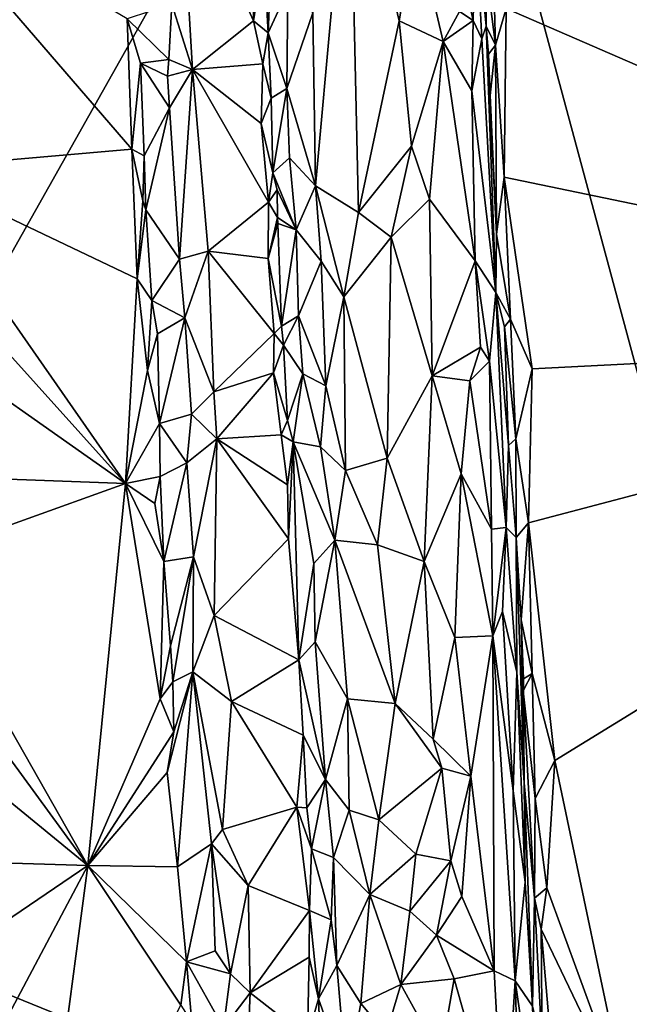
# Model space of a CAD drawing. Units: metres. Extents: x 26.4 to 30.8, y -12.5 to 11.7.
# Drawn here: x 27.7 to 28.4, y -1.7 to -0.4 of the extents above; entities that cross this region are included whole.
import ezdxf

# ---------------------------------------------------------------- set-up
doc = ezdxf.new("R2010")
doc.units = ezdxf.units.M

msp = doc.modelspace()

# ---------------------------------------------------------------- linework, layer by layer
at = {"layer": '1'}
for points in [[(28.3067, -0.0146, -1.0879), (29.2167, -0.8033, -1.0978), (29.1867, 0.5578, -1.101)], [(27.2154, -1.4682, -1.5002), (27.1918, -0.8357, -1.5005), (28.1553, 0.1997, -1.5233)], [(27.1918, -0.8357, -1.5005), (27.3527, 0.0889, -1.5074), (28.1553, 0.1997, -1.5233)], [(28.7753, -2.1034, -1.527), (27.2154, -1.4682, -1.5002), (28.1553, 0.1997, -1.5233)], [(28.7753, -2.1034, -1.527), (28.1553, 0.1997, -1.5233), (29.947, -0.9051, -1.5433)], [(29.947, -0.9051, -1.5433), (28.1553, 0.1997, -1.5233), (29.5499, -0.2747, -1.5401)], [(28.3067, -0.0146, -1.0879), (28.2728, -0.3939, -1.0865), (29.2167, -0.8033, -1.0978)], [(28.0282, -0.3994, -0.9533), (28.0316, -0.6184, -0.9585), (28.0744, -0.1433, -0.9266)], [(28.0316, -0.6184, -0.9585), (28.0861, -0.6519, -0.9319), (28.0744, -0.1433, -0.9266)], [(28.0744, -0.1433, -0.9266), (28.0861, -0.6519, -0.9319), (28.1376, -0.4094, -0.9242)], [(28.158, -0.286, -0.9286), (28.0744, -0.1433, -0.9266), (28.1376, -0.4094, -0.9242)], [(27.9822, -0.1679, -0.9907), (27.9659, -0.326, -1.0579), (27.9717, -0.4246, -1.0561)], [(27.9822, -0.1679, -0.9907), (27.9717, -0.4246, -1.0561), (27.9967, -0.3701, -0.9837)], [(28.2371, -0.1833, -1.0768), (28.234, -0.2759, -0.9968), (28.2475, -0.416, -1.0569)], [(28.2371, -0.1833, -1.0768), (28.2475, -0.416, -1.0569), (28.2475, -0.3472, -1.0763)], [(27.8496, -0.3881, -1.0744), (27.8757, -0.4708, -1.0664), (27.8602, -0.2054, -1.0669)], [(27.8757, -0.4708, -1.0664), (27.9529, -0.4095, -1.0654), (27.8602, -0.2054, -1.0669)], [(27.8602, -0.2054, -1.0669), (27.9529, -0.4095, -1.0654), (27.953, -0.311, -1.0666)], [(27.5151, -0.2428, -1.1263), (27.5133, -0.5969, -1.1253), (27.799, -0.5719, -1.1351)], [(27.5151, -0.2428, -1.1263), (27.799, -0.5719, -1.1351), (27.7932, -0.407, -1.1348)], [(28.2542, -0.2541, -1.0862), (28.2475, -0.3472, -1.0763), (28.2593, -0.4403, -1.0842)], [(28.2728, -0.3939, -1.0865), (28.2542, -0.2541, -1.0862), (28.2593, -0.4403, -1.0842)], [(28.158, -0.286, -0.9286), (28.1376, -0.4094, -0.9242), (28.1931, -0.4353, -0.9399)], [(28.158, -0.286, -0.9286), (28.1931, -0.4353, -0.9399), (28.214, -0.3976, -0.9553)], [(28.2313, -0.4088, -0.9731), (28.234, -0.2759, -0.9968), (28.2126, -0.3248, -0.9569)], [(28.234, -0.2759, -0.9968), (28.2313, -0.4088, -0.9731), (28.242, -0.4322, -1.0002)], [(28.234, -0.2759, -0.9968), (28.242, -0.4322, -1.0002), (28.2475, -0.416, -1.0569)], [(27.953, -0.311, -1.0666), (27.9529, -0.4095, -1.0654), (27.9659, -0.326, -1.0579)], [(27.9529, -0.4095, -1.0654), (27.9717, -0.4246, -1.0561), (27.9659, -0.326, -1.0579)], [(28.214, -0.3976, -0.9553), (28.2313, -0.4088, -0.9731), (28.2126, -0.3248, -0.9569)], [(28.2475, -0.3472, -1.0763), (28.2475, -0.416, -1.0569), (28.2593, -0.4403, -1.0842)], [(27.9717, -0.4246, -1.0561), (27.9952, -0.4949, -0.9981), (27.9967, -0.3701, -0.9837)], [(27.9967, -0.3701, -0.9837), (27.9952, -0.4949, -0.9981), (28.0282, -0.3994, -0.9533)], [(27.7932, -0.407, -1.1348), (27.846, -0.4581, -1.0787), (27.8496, -0.3881, -1.0744)], [(27.8496, -0.3881, -1.0744), (27.846, -0.4581, -1.0787), (27.8757, -0.4708, -1.0664)], [(28.214, -0.3976, -0.9553), (28.1931, -0.4353, -0.9399), (28.2313, -0.4088, -0.9731)], [(28.2728, -0.3939, -1.0865), (28.2593, -0.4403, -1.0842), (28.2703, -0.6074, -1.0847)], [(28.2728, -0.3939, -1.0865), (28.2703, -0.6074, -1.0847), (29.2167, -0.8033, -1.0978)], [(27.7932, -0.407, -1.1348), (27.799, -0.5719, -1.1351), (27.81, -0.4628, -1.1271)], [(27.7932, -0.407, -1.1348), (27.81, -0.4628, -1.1271), (27.846, -0.4581, -1.0787)], [(27.9529, -0.4095, -1.0654), (27.8757, -0.4708, -1.0664), (27.9647, -0.4637, -1.0653)], [(27.9529, -0.4095, -1.0654), (27.9647, -0.4637, -1.0653), (27.9717, -0.4246, -1.0561)], [(27.9952, -0.4949, -0.9981), (28.0316, -0.6184, -0.9585), (28.0282, -0.3994, -0.9533)], [(28.1376, -0.4094, -0.9242), (28.0861, -0.6519, -0.9319), (28.1531, -0.5679, -0.9247)], [(28.1376, -0.4094, -0.9242), (28.1531, -0.5679, -0.9247), (28.1931, -0.4353, -0.9399)], [(28.1931, -0.4353, -0.9399), (28.2295, -0.4978, -0.9646), (28.2313, -0.4088, -0.9731)], [(28.2313, -0.4088, -0.9731), (28.2295, -0.4978, -0.9646), (28.242, -0.4322, -1.0002)], [(28.242, -0.4322, -1.0002), (28.2597, -0.7534, -0.9967), (28.2475, -0.416, -1.0569)], [(28.2504, -0.4517, -1.0739), (28.2475, -0.416, -1.0569), (28.2526, -0.5039, -1.0708)], [(28.2526, -0.5039, -1.0708), (28.2475, -0.416, -1.0569), (28.2608, -0.6793, -1.0649)], [(28.2475, -0.416, -1.0569), (28.2504, -0.4517, -1.0739), (28.2593, -0.4403, -1.0842)], [(28.2475, -0.416, -1.0569), (28.2597, -0.7534, -0.9967), (28.2608, -0.6793, -1.0649)], [(27.9717, -0.4246, -1.0561), (27.9647, -0.4637, -1.0653), (27.9755, -0.5072, -1.0586)], [(27.9717, -0.4246, -1.0561), (27.9755, -0.5072, -1.0586), (27.9952, -0.4949, -0.9981)], [(28.1531, -0.5679, -0.9247), (28.1759, -0.6349, -0.9279), (28.1931, -0.4353, -0.9399)], [(28.1931, -0.4353, -0.9399), (28.1759, -0.6349, -0.9279), (28.2337, -0.713, -0.9572)], [(28.2295, -0.4978, -0.9646), (28.1931, -0.4353, -0.9399), (28.2337, -0.713, -0.9572)], [(28.242, -0.4322, -1.0002), (28.2295, -0.4978, -0.9646), (28.2597, -0.7534, -0.9967)], [(28.2504, -0.4517, -1.0739), (28.2526, -0.5039, -1.0708), (28.2593, -0.4403, -1.0842)], [(28.2526, -0.5039, -1.0708), (28.2608, -0.6793, -1.0649), (28.2593, -0.4403, -1.0842)], [(28.2593, -0.4403, -1.0842), (28.2608, -0.6793, -1.0649), (28.2703, -0.6074, -1.0847)], [(27.846, -0.4581, -1.0787), (27.81, -0.4628, -1.1271), (27.8441, -0.4795, -1.0815)], [(27.846, -0.4581, -1.0787), (27.8441, -0.4795, -1.0815), (27.8757, -0.4708, -1.0664)], [(27.799, -0.5719, -1.1351), (27.8148, -0.5803, -1.1285), (27.81, -0.4628, -1.1271)], [(27.81, -0.4628, -1.1271), (27.8148, -0.5803, -1.1285), (27.8467, -0.5193, -1.081)], [(27.81, -0.4628, -1.1271), (27.8467, -0.5193, -1.081), (27.8441, -0.4795, -1.0815)], [(27.8441, -0.4795, -1.0815), (27.8467, -0.5193, -1.081), (27.8757, -0.4708, -1.0664)], [(27.8467, -0.5193, -1.081), (27.8595, -0.711, -1.0779), (27.8757, -0.4708, -1.0664)], [(27.8595, -0.711, -1.0779), (27.8956, -0.7009, -1.0652), (27.8757, -0.4708, -1.0664)], [(27.8757, -0.4708, -1.0664), (27.9626, -0.5392, -1.0669), (27.9647, -0.4637, -1.0653)], [(27.8757, -0.4708, -1.0664), (27.8956, -0.7009, -1.0652), (27.9719, -0.6391, -1.0639)], [(27.9626, -0.5392, -1.0669), (27.8757, -0.4708, -1.0664), (27.9719, -0.6391, -1.0639)], [(27.9647, -0.4637, -1.0653), (27.9626, -0.5392, -1.0669), (27.9755, -0.5072, -1.0586)], [(27.9952, -0.4949, -0.9981), (27.9755, -0.5072, -1.0586), (27.9774, -0.6016, -1.0606)], [(27.9952, -0.4949, -0.9981), (27.9774, -0.6016, -1.0606), (27.9985, -0.5827, -1.0002)], [(27.9952, -0.4949, -0.9981), (27.9985, -0.5827, -1.0002), (28.0316, -0.6184, -0.9585)], [(28.2295, -0.4978, -0.9646), (28.2337, -0.713, -0.9572), (28.2597, -0.7534, -0.9967)], [(27.9626, -0.5392, -1.0669), (27.9774, -0.6016, -1.0606), (27.9755, -0.5072, -1.0586)], [(27.8148, -0.5803, -1.1285), (27.8168, -0.6488, -1.1297), (27.8467, -0.5193, -1.081)], [(27.8168, -0.6488, -1.1297), (27.8595, -0.711, -1.0779), (27.8467, -0.5193, -1.081)], [(27.9626, -0.5392, -1.0669), (27.9719, -0.6391, -1.0639), (27.9774, -0.6016, -1.0606)], [(27.5133, -0.5969, -1.1253), (27.8056, -0.7361, -1.1354), (27.799, -0.5719, -1.1351)], [(27.799, -0.5719, -1.1351), (27.8056, -0.7361, -1.1354), (27.8128, -0.6371, -1.1317)], [(27.799, -0.5719, -1.1351), (27.8128, -0.6371, -1.1317), (27.8148, -0.5803, -1.1285)], [(28.0861, -0.6519, -0.9319), (28.1272, -0.6831, -0.9237), (28.1531, -0.5679, -0.9247)], [(28.1531, -0.5679, -0.9247), (28.1272, -0.6831, -0.9237), (28.1759, -0.6349, -0.9279)], [(27.8148, -0.5803, -1.1285), (27.8128, -0.6371, -1.1317), (27.8168, -0.6488, -1.1297)], [(27.9774, -0.6016, -1.0606), (28.007, -0.6738, -0.9907), (27.9985, -0.5827, -1.0002)], [(28.0316, -0.6184, -0.9585), (27.9985, -0.5827, -1.0002), (28.007, -0.6738, -0.9907)], [(27.5133, -0.5969, -1.1253), (27.5116, -0.6849, -1.1257), (27.7908, -0.995, -1.1327)], [(27.7908, -0.995, -1.1327), (27.8056, -0.7361, -1.1354), (27.5133, -0.5969, -1.1253)], [(27.9774, -0.6016, -1.0606), (27.9719, -0.6391, -1.0639), (27.983, -0.6232, -1.0545)], [(27.9774, -0.6016, -1.0606), (27.983, -0.6232, -1.0545), (28.007, -0.6738, -0.9907)], [(28.2703, -0.6074, -1.0847), (28.2608, -0.6793, -1.0649), (28.2783, -0.787, -1.0845)], [(28.2703, -0.6074, -1.0847), (28.2783, -0.787, -1.0845), (28.306, -0.8499, -1.0884)], [(28.2703, -0.6074, -1.0847), (28.306, -0.8499, -1.0884), (29.2167, -0.8033, -1.0978)], [(27.983, -0.6232, -1.0545), (27.9719, -0.6391, -1.0639), (27.9834, -0.6583, -1.0583)], [(27.983, -0.6232, -1.0545), (27.9834, -0.6583, -1.0583), (28.007, -0.6738, -0.9907)], [(28.007, -0.6738, -0.9907), (28.0385, -0.7137, -0.9582), (28.0316, -0.6184, -0.9585)], [(28.0316, -0.6184, -0.9585), (28.0385, -0.7137, -0.9582), (28.0672, -0.7587, -0.9412)], [(28.0316, -0.6184, -0.9585), (28.0672, -0.7587, -0.9412), (28.0861, -0.6519, -0.9319)], [(28.1272, -0.6831, -0.9237), (28.1791, -0.8589, -0.925), (28.1759, -0.6349, -0.9279)], [(28.1759, -0.6349, -0.9279), (28.1791, -0.8589, -0.925), (28.2337, -0.713, -0.9572)], [(27.8056, -0.7361, -1.1354), (27.8168, -0.6488, -1.1297), (27.8128, -0.6371, -1.1317)], [(27.9719, -0.6391, -1.0639), (27.8956, -0.7009, -1.0652), (27.9715, -0.7101, -1.0659)], [(27.9719, -0.6391, -1.0639), (27.9715, -0.7101, -1.0659), (27.9834, -0.6583, -1.0583)], [(27.8168, -0.6488, -1.1297), (27.8056, -0.7361, -1.1354), (27.8242, -0.7634, -1.1283)], [(27.8168, -0.6488, -1.1297), (27.8242, -0.7634, -1.1283), (27.8595, -0.711, -1.0779)], [(27.9715, -0.7101, -1.0659), (27.9839, -0.666, -1.057), (27.9834, -0.6583, -1.0583)], [(28.007, -0.6738, -0.9907), (27.9834, -0.6583, -1.0583), (27.9839, -0.666, -1.057)], [(28.0672, -0.7587, -0.9412), (28.1272, -0.6831, -0.9237), (28.0861, -0.6519, -0.9319)], [(27.9715, -0.7101, -1.0659), (27.9883, -0.796, -1.0582), (27.9839, -0.666, -1.057)], [(27.9839, -0.666, -1.057), (27.9883, -0.796, -1.0582), (28.007, -0.6738, -0.9907)], [(27.5116, -0.6849, -1.1257), (27.5149, -0.8009, -1.1255), (27.7908, -0.995, -1.1327)], [(27.9883, -0.796, -1.0582), (28.0102, -0.7827, -0.9962), (28.007, -0.6738, -0.9907)], [(28.007, -0.6738, -0.9907), (28.0102, -0.7827, -0.9962), (28.0385, -0.7137, -0.9582)], [(28.1272, -0.6831, -0.9237), (28.0672, -0.7587, -0.9412), (28.1223, -0.9628, -0.9259)], [(28.1272, -0.6831, -0.9237), (28.1223, -0.9628, -0.9259), (28.1791, -0.8589, -0.925)], [(28.2608, -0.6793, -1.0649), (28.2597, -0.7534, -0.9967), (28.2783, -0.787, -1.0845)], [(27.8595, -0.711, -1.0779), (27.8663, -0.7854, -1.0754), (27.8956, -0.7009, -1.0652)], [(27.8663, -0.7854, -1.0754), (27.9027, -0.8792, -1.0643), (27.8956, -0.7009, -1.0652)], [(27.8956, -0.7009, -1.0652), (27.9027, -0.8792, -1.0643), (27.9791, -0.8052, -1.0637)], [(27.8956, -0.7009, -1.0652), (27.9791, -0.8052, -1.0637), (27.9715, -0.7101, -1.0659)], [(27.9715, -0.7101, -1.0659), (27.9791, -0.8052, -1.0637), (27.9883, -0.796, -1.0582)], [(27.8595, -0.711, -1.0779), (27.8242, -0.7634, -1.1283), (27.8663, -0.7854, -1.0754)], [(28.0385, -0.7137, -0.9582), (28.0102, -0.7827, -0.9962), (28.0446, -0.8714, -0.96)], [(28.0385, -0.7137, -0.9582), (28.0446, -0.8714, -0.96), (28.0672, -0.7587, -0.9412)], [(28.2337, -0.713, -0.9572), (28.1791, -0.8589, -0.925), (28.2406, -0.8225, -0.9578)], [(28.2517, -0.8403, -0.9683), (28.2597, -0.7534, -0.9967), (28.2337, -0.713, -0.9572)], [(28.2517, -0.8403, -0.9683), (28.2337, -0.713, -0.9572), (28.2406, -0.8225, -0.9578)], [(27.7908, -0.995, -1.1327), (27.819, -0.8518, -1.1341), (27.8056, -0.7361, -1.1354)], [(27.8056, -0.7361, -1.1354), (27.819, -0.8518, -1.1341), (27.8242, -0.7634, -1.1283)], [(28.0446, -0.8714, -0.96), (28.0697, -0.9784, -0.9465), (28.0672, -0.7587, -0.9412)], [(28.0672, -0.7587, -0.9412), (28.0697, -0.9784, -0.9465), (28.1223, -0.9628, -0.9259)], [(28.2597, -0.7534, -0.9967), (28.2517, -0.8403, -0.9683), (28.2731, -1.0508, -0.9872)], [(28.2783, -0.787, -1.0845), (28.2597, -0.7534, -0.9967), (28.2709, -0.7968, -1.0751)], [(28.2597, -0.7534, -0.9967), (28.2731, -1.0508, -0.9872), (28.2758, -0.9469, -1.0711)], [(28.2597, -0.7534, -0.9967), (28.2758, -0.9469, -1.0711), (28.2709, -0.7968, -1.0751)], [(27.8242, -0.7634, -1.1283), (27.819, -0.8518, -1.1341), (27.8316, -0.8057, -1.1238)], [(27.8242, -0.7634, -1.1283), (27.8316, -0.8057, -1.1238), (27.8663, -0.7854, -1.0754)], [(27.9883, -0.796, -1.0582), (27.991, -0.8199, -1.057), (28.0102, -0.7827, -0.9962)], [(28.0102, -0.7827, -0.9962), (27.991, -0.8199, -1.057), (28.0156, -0.8564, -0.9966)], [(28.0102, -0.7827, -0.9962), (28.0156, -0.8564, -0.9966), (28.0446, -0.8714, -0.96)], [(27.8316, -0.8057, -1.1238), (27.8341, -0.9189, -1.1271), (27.8663, -0.7854, -1.0754)], [(27.8341, -0.9189, -1.1271), (27.8745, -0.9073, -1.0742), (27.8663, -0.7854, -1.0754)], [(27.8663, -0.7854, -1.0754), (27.8745, -0.9073, -1.0742), (27.9027, -0.8792, -1.0643)], [(27.9883, -0.796, -1.0582), (27.9791, -0.8052, -1.0637), (27.991, -0.8199, -1.057)], [(28.2852, -0.9387, -1.0839), (28.2783, -0.787, -1.0845), (28.2709, -0.7968, -1.0751)], [(28.2709, -0.7968, -1.0751), (28.2758, -0.9469, -1.0711), (28.2852, -0.9387, -1.0839)], [(28.2783, -0.787, -1.0845), (28.2852, -0.9387, -1.0839), (28.306, -0.8499, -1.0884)], [(27.5149, -0.8009, -1.1255), (27.5281, -0.9854, -1.125), (27.7908, -0.995, -1.1327)], [(27.819, -0.8518, -1.1341), (27.8341, -0.9189, -1.1271), (27.8316, -0.8057, -1.1238)], [(27.9791, -0.8052, -1.0637), (27.9027, -0.8792, -1.0643), (27.9783, -0.855, -1.0663)], [(27.9791, -0.8052, -1.0637), (27.9783, -0.855, -1.0663), (27.991, -0.8199, -1.057)], [(28.3013, -1.0448, -1.0881), (28.3347, -1.3459, -1.0875), (29.2167, -0.8033, -1.0978)], [(29.2167, -0.8033, -1.0978), (28.306, -0.8499, -1.0884), (28.3013, -1.0448, -1.0881)], [(28.3347, -1.3459, -1.0875), (28.4277, -1.7897, -1.0858), (29.2167, -0.8033, -1.0978)], [(29.2167, -0.8033, -1.0978), (28.4277, -1.7897, -1.0858), (28.4299, -2.4409, -1.0856)], [(27.9783, -0.855, -1.0663), (27.9959, -0.9155, -1.0563), (27.991, -0.8199, -1.057)], [(27.991, -0.8199, -1.057), (27.9959, -0.9155, -1.0563), (28.0156, -0.8564, -0.9966)], [(28.1791, -0.8589, -0.925), (28.2271, -0.8649, -0.9456), (28.2406, -0.8225, -0.9578)], [(28.2406, -0.8225, -0.9578), (28.2271, -0.8649, -0.9456), (28.2517, -0.8403, -0.9683)], [(28.2517, -0.8403, -0.9683), (28.2271, -0.8649, -0.9456), (28.2544, -1.053, -0.9592)], [(28.2731, -1.0508, -0.9872), (28.2517, -0.8403, -0.9683), (28.2544, -1.053, -0.9592)], [(27.819, -0.8518, -1.1341), (27.7908, -0.995, -1.1327), (27.8341, -0.9189, -1.1271)], [(27.9027, -0.8792, -1.0643), (27.9065, -0.9385, -1.0655), (27.9783, -0.855, -1.0663)], [(27.9065, -0.9385, -1.0655), (27.9882, -0.9334, -1.0636), (27.9783, -0.855, -1.0663)], [(27.9783, -0.855, -1.0663), (27.9882, -0.9334, -1.0636), (27.9959, -0.9155, -1.0563)], [(28.0156, -0.8564, -0.9966), (27.9959, -0.9155, -1.0563), (28.0034, -0.9424, -1.0348)], [(28.0156, -0.8564, -0.9966), (28.0034, -0.9424, -1.0348), (28.038, -0.9487, -0.9697)], [(28.0156, -0.8564, -0.9966), (28.038, -0.9487, -0.9697), (28.0446, -0.8714, -0.96)], [(28.1791, -0.8589, -0.925), (28.1223, -0.9628, -0.9259), (28.1691, -1.0936, -0.9227)], [(28.1791, -0.8589, -0.925), (28.1691, -1.0936, -0.9227), (28.2159, -0.9828, -0.9349)], [(28.1791, -0.8589, -0.925), (28.2159, -0.9828, -0.9349), (28.2271, -0.8649, -0.9456)], [(28.306, -0.8499, -1.0884), (28.2852, -0.9387, -1.0839), (28.3013, -1.0448, -1.0881)], [(28.0446, -0.8714, -0.96), (28.038, -0.9487, -0.9697), (28.0697, -0.9784, -0.9465)], [(28.2271, -0.8649, -0.9456), (28.2159, -0.9828, -0.9349), (28.2544, -1.053, -0.9592)], [(27.9027, -0.8792, -1.0643), (27.8745, -0.9073, -1.0742), (27.9065, -0.9385, -1.0655)], [(27.8745, -0.9073, -1.0742), (27.8341, -0.9189, -1.1271), (27.8688, -0.969, -1.0809)], [(27.8688, -0.969, -1.0809), (27.9065, -0.9385, -1.0655), (27.8745, -0.9073, -1.0742)], [(27.7908, -0.995, -1.1327), (27.8348, -0.9861, -1.1305), (27.8341, -0.9189, -1.1271)], [(27.8341, -0.9189, -1.1271), (27.8348, -0.9861, -1.1305), (27.8688, -0.969, -1.0809)], [(27.9959, -0.9155, -1.0563), (27.9882, -0.9334, -1.0636), (28.0034, -0.9424, -1.0348)], [(27.9882, -0.9334, -1.0636), (27.9065, -0.9385, -1.0655), (27.996, -0.9966, -1.0616)], [(27.9882, -0.9334, -1.0636), (27.996, -0.9966, -1.0616), (28.0034, -0.9424, -1.0348)], [(27.8688, -0.969, -1.0809), (27.8769, -1.0879, -1.0804), (27.9065, -0.9385, -1.0655)], [(27.8769, -1.0879, -1.0804), (27.9031, -1.1622, -1.068), (27.9065, -0.9385, -1.0655)], [(27.9065, -0.9385, -1.0655), (27.9031, -1.1622, -1.068), (27.9975, -1.0652, -1.0621)], [(27.996, -0.9966, -1.0616), (27.9065, -0.9385, -1.0655), (27.9975, -1.0652, -1.0621)], [(27.996, -0.9966, -1.0616), (27.9975, -1.0652, -1.0621), (28.0034, -0.9424, -1.0348)], [(28.0034, -0.9424, -1.0348), (27.9975, -1.0652, -1.0621), (28.0103, -1.2184, -1.0612)], [(28.0034, -0.9424, -1.0348), (28.0103, -1.2184, -1.0612), (28.0294, -1.0964, -0.9916)], [(28.0034, -0.9424, -1.0348), (28.0294, -1.0964, -0.9916), (28.0559, -1.0667, -0.9585)], [(28.0034, -0.9424, -1.0348), (28.0559, -1.0667, -0.9585), (28.038, -0.9487, -0.9697)], [(28.2758, -0.9469, -1.0711), (28.2731, -1.0508, -0.9872), (28.2854, -1.0633, -1.0775)], [(28.2758, -0.9469, -1.0711), (28.2854, -1.0633, -1.0775), (28.2852, -0.9387, -1.0839)], [(28.2852, -0.9387, -1.0839), (28.2854, -1.0633, -1.0775), (28.3013, -1.0448, -1.0881)], [(28.038, -0.9487, -0.9697), (28.0559, -1.0667, -0.9585), (28.0697, -0.9784, -0.9465)], [(27.8348, -0.9861, -1.1305), (27.8395, -1.094, -1.1303), (27.8688, -0.969, -1.0809)], [(27.8395, -1.094, -1.1303), (27.8769, -1.0879, -1.0804), (27.8688, -0.969, -1.0809)], [(28.0697, -0.9784, -0.9465), (28.1099, -1.0728, -0.9309), (28.1223, -0.9628, -0.9259)], [(28.1223, -0.9628, -0.9259), (28.1099, -1.0728, -0.9309), (28.1691, -1.0936, -0.9227)], [(28.0697, -0.9784, -0.9465), (28.0559, -1.0667, -0.9585), (28.1099, -1.0728, -0.9309)], [(28.1691, -1.0936, -0.9227), (28.2081, -1.1899, -0.9272), (28.2159, -0.9828, -0.9349)], [(28.2159, -0.9828, -0.9349), (28.2081, -1.1899, -0.9272), (28.2561, -1.1878, -0.9522)], [(28.2544, -1.053, -0.9592), (28.2159, -0.9828, -0.9349), (28.2561, -1.1878, -0.9522)], [(27.5281, -0.9854, -1.125), (27.5232, -1.0911, -1.1262), (27.7908, -0.995, -1.1327)], [(27.7908, -0.995, -1.1327), (27.5232, -1.0911, -1.1262), (27.7432, -1.4788, -1.1291)], [(27.7908, -0.995, -1.1327), (27.7432, -1.4788, -1.1291), (27.8349, -1.2678, -1.1345)], [(27.7908, -0.995, -1.1327), (27.8282, -1.0205, -1.1331), (27.8348, -0.9861, -1.1305)], [(27.7908, -0.995, -1.1327), (27.8349, -1.2678, -1.1345), (27.8395, -1.094, -1.1303)], [(27.7908, -0.995, -1.1327), (27.8395, -1.094, -1.1303), (27.8282, -1.0205, -1.1331)], [(27.8282, -1.0205, -1.1331), (27.8395, -1.094, -1.1303), (27.8348, -0.9861, -1.1305)], [(28.2854, -1.0633, -1.0775), (28.2919, -1.1678, -1.0752), (28.3013, -1.0448, -1.0881)], [(28.3013, -1.0448, -1.0881), (28.2919, -1.1678, -1.0752), (28.3057, -1.2357, -1.0848)], [(28.3013, -1.0448, -1.0881), (28.3057, -1.2357, -1.0848), (28.3347, -1.3459, -1.0875)], [(28.2731, -1.0508, -0.9872), (28.2544, -1.053, -0.9592), (28.2561, -1.1878, -0.9522)], [(28.2731, -1.0508, -0.9872), (28.2561, -1.1878, -0.9522), (28.2683, -1.1573, -0.9665)], [(28.2731, -1.0508, -0.9872), (28.2683, -1.1573, -0.9665), (28.2862, -1.2339, -1.0008)], [(28.2731, -1.0508, -0.9872), (28.2862, -1.2339, -1.0008), (28.2854, -1.0633, -1.0775)], [(27.9031, -1.1622, -1.068), (28.0103, -1.2184, -1.0612), (27.9975, -1.0652, -1.0621)], [(28.0294, -1.0964, -0.9916), (28.0309, -1.1956, -1.0007), (28.0559, -1.0667, -0.9585)], [(28.0309, -1.1956, -1.0007), (28.0722, -1.2678, -0.9539), (28.0559, -1.0667, -0.9585)], [(28.0559, -1.0667, -0.9585), (28.0722, -1.2678, -0.9539), (28.1323, -1.2736, -0.9269)], [(28.1099, -1.0728, -0.9309), (28.0559, -1.0667, -0.9585), (28.1323, -1.2736, -0.9269)], [(28.2854, -1.0633, -1.0775), (28.2862, -1.2339, -1.0008), (28.2955, -1.3739, -1.0242)], [(28.2854, -1.0633, -1.0775), (28.2955, -1.3739, -1.0242), (28.2919, -1.1678, -1.0752)], [(28.1099, -1.0728, -0.9309), (28.1323, -1.2736, -0.9269), (28.1691, -1.0936, -0.9227)], [(27.5232, -1.0911, -1.1262), (27.5273, -1.1827, -1.1269), (27.7432, -1.4788, -1.1291)], [(27.8395, -1.094, -1.1303), (27.8349, -1.2678, -1.1345), (27.848, -1.2006, -1.1275)], [(27.8395, -1.094, -1.1303), (27.848, -1.2006, -1.1275), (27.8769, -1.0879, -1.0804)], [(27.848, -1.2006, -1.1275), (27.8507, -1.2461, -1.1263), (27.8769, -1.0879, -1.0804)], [(27.8507, -1.2461, -1.1263), (27.8764, -1.2336, -1.09), (27.8769, -1.0879, -1.0804)], [(27.8769, -1.0879, -1.0804), (27.8764, -1.2336, -1.09), (27.9031, -1.1622, -1.068)], [(28.0103, -1.2184, -1.0612), (28.0309, -1.1956, -1.0007), (28.0294, -1.0964, -0.9916)], [(28.1691, -1.0936, -0.9227), (28.1323, -1.2736, -0.9269), (28.1804, -1.3189, -0.9216)], [(28.1691, -1.0936, -0.9227), (28.1804, -1.3189, -0.9216), (28.2081, -1.1899, -0.9272)], [(28.2561, -1.1878, -0.9522), (28.2817, -1.3841, -0.9666), (28.2683, -1.1573, -0.9665)], [(28.2683, -1.1573, -0.9665), (28.2817, -1.3841, -0.9666), (28.2862, -1.2339, -1.0008)], [(27.9031, -1.1622, -1.068), (27.8764, -1.2336, -1.09), (27.925, -1.271, -1.0644)], [(27.9031, -1.1622, -1.068), (27.925, -1.271, -1.0644), (28.0103, -1.2184, -1.0612)], [(28.2919, -1.1678, -1.0752), (28.2955, -1.3739, -1.0242), (28.2948, -1.2425, -1.0711)], [(28.2919, -1.1678, -1.0752), (28.2948, -1.2425, -1.0711), (28.3057, -1.2357, -1.0848)], [(27.5273, -1.1827, -1.1269), (27.5365, -1.3094, -1.1258), (27.7432, -1.4788, -1.1291)], [(28.0103, -1.2184, -1.0612), (28.044, -1.3698, -0.9922), (28.0309, -1.1956, -1.0007)], [(28.0309, -1.1956, -1.0007), (28.044, -1.3698, -0.9922), (28.0722, -1.2678, -0.9539)], [(28.2081, -1.1899, -0.9272), (28.1804, -1.3189, -0.9216), (28.2282, -1.3656, -0.929)], [(28.2081, -1.1899, -0.9272), (28.2282, -1.3656, -0.929), (28.2561, -1.1878, -0.9522)], [(28.2561, -1.1878, -0.9522), (28.2282, -1.3656, -0.929), (28.2575, -1.6122, -0.9369)], [(28.2817, -1.3841, -0.9666), (28.2561, -1.1878, -0.9522), (28.2842, -1.6248, -0.9552)], [(28.2561, -1.1878, -0.9522), (28.2575, -1.6122, -0.9369), (28.2842, -1.6248, -0.9552)], [(27.8349, -1.2678, -1.1345), (27.8507, -1.2461, -1.1263), (27.848, -1.2006, -1.1275)], [(27.925, -1.271, -1.0644), (28.0158, -1.3136, -1.061), (28.0103, -1.2184, -1.0612)], [(28.0103, -1.2184, -1.0612), (28.0158, -1.3136, -1.061), (28.044, -1.3698, -0.9922)], [(27.8437, -1.3611, -1.1336), (27.8764, -1.2336, -1.09), (27.852, -1.3094, -1.1303)], [(27.8764, -1.2336, -1.09), (27.8437, -1.3611, -1.1336), (27.857, -1.4803, -1.132)], [(27.8764, -1.2336, -1.09), (27.8507, -1.2461, -1.1263), (27.852, -1.3094, -1.1303)], [(27.8764, -1.2336, -1.09), (27.857, -1.4803, -1.132), (27.9, -1.4514, -1.0774)], [(27.8764, -1.2336, -1.09), (27.9, -1.4514, -1.0774), (27.9139, -1.4331, -1.0692)], [(27.8764, -1.2336, -1.09), (27.9139, -1.4331, -1.0692), (27.925, -1.271, -1.0644)], [(28.2862, -1.2339, -1.0008), (28.2817, -1.3841, -0.9666), (28.2969, -1.4999, -0.9868)], [(28.2862, -1.2339, -1.0008), (28.2969, -1.4999, -0.9868), (28.2955, -1.3739, -1.0242)], [(27.852, -1.3094, -1.1303), (27.8507, -1.2461, -1.1263), (27.8349, -1.2678, -1.1345)], [(28.3057, -1.2357, -1.0848), (28.2945, -1.2576, -1.0734), (28.3096, -1.3938, -1.0825)], [(28.2948, -1.2425, -1.0711), (28.2945, -1.2576, -1.0734), (28.3057, -1.2357, -1.0848)], [(28.2955, -1.3739, -1.0242), (28.2945, -1.2576, -1.0734), (28.2948, -1.2425, -1.0711)], [(28.3057, -1.2357, -1.0848), (28.3096, -1.3938, -1.0825), (28.3347, -1.3459, -1.0875)], [(28.2945, -1.2576, -1.0734), (28.2955, -1.3739, -1.0242), (28.3087, -1.5198, -1.072)], [(28.2945, -1.2576, -1.0734), (28.3087, -1.5198, -1.072), (28.3096, -1.3938, -1.0825)], [(27.8349, -1.2678, -1.1345), (27.7432, -1.4788, -1.1291), (27.852, -1.3094, -1.1303)], [(27.925, -1.271, -1.0644), (27.9139, -1.4331, -1.0692), (28.008, -1.4046, -1.0603)], [(27.925, -1.271, -1.0644), (28.008, -1.4046, -1.0603), (28.0158, -1.3136, -1.061)], [(28.044, -1.3698, -0.9922), (28.0741, -1.4086, -0.9594), (28.0722, -1.2678, -0.9539)], [(28.0741, -1.4086, -0.9594), (28.1118, -1.4207, -0.9359), (28.0722, -1.2678, -0.9539)], [(28.0722, -1.2678, -0.9539), (28.1118, -1.4207, -0.9359), (28.1323, -1.2736, -0.9269)], [(28.1323, -1.2736, -0.9269), (28.1118, -1.4207, -0.9359), (28.1914, -1.3554, -0.9214)], [(28.1804, -1.3189, -0.9216), (28.1323, -1.2736, -0.9269), (28.1914, -1.3554, -0.9214)], [(27.5365, -1.3094, -1.1258), (27.5365, -1.4725, -1.1278), (27.7432, -1.4788, -1.1291)], [(27.7432, -1.4788, -1.1291), (27.8437, -1.3611, -1.1336), (27.852, -1.3094, -1.1303)], [(28.008, -1.4046, -1.0603), (28.0205, -1.4058, -1.06), (28.0158, -1.3136, -1.061)], [(28.0158, -1.3136, -1.061), (28.0205, -1.4058, -1.06), (28.044, -1.3698, -0.9922)], [(28.1804, -1.3189, -0.9216), (28.1914, -1.3554, -0.9214), (28.2282, -1.3656, -0.929)], [(28.3347, -1.3459, -1.0875), (28.3096, -1.3938, -1.0825), (28.3242, -1.5068, -1.0851)], [(28.3347, -1.3459, -1.0875), (28.3242, -1.5068, -1.0851), (28.4277, -1.7897, -1.0858)], [(28.1118, -1.4207, -0.9359), (28.1585, -1.4642, -0.9231), (28.1914, -1.3554, -0.9214)], [(28.1914, -1.3554, -0.9214), (28.1585, -1.4642, -0.9231), (28.203, -1.4728, -0.9218)], [(28.1914, -1.3554, -0.9214), (28.203, -1.4728, -0.9218), (28.2282, -1.3656, -0.929)], [(27.7432, -1.4788, -1.1291), (27.857, -1.4803, -1.132), (27.8437, -1.3611, -1.1336)], [(28.0205, -1.4058, -1.06), (28.0266, -1.4576, -1.0553), (28.044, -1.3698, -0.9922)], [(28.044, -1.3698, -0.9922), (28.0266, -1.4576, -1.0553), (28.0542, -1.4686, -0.9835)], [(28.044, -1.3698, -0.9922), (28.0542, -1.4686, -0.9835), (28.0741, -1.4086, -0.9594)], [(28.203, -1.4728, -0.9218), (28.2168, -1.5177, -0.9241), (28.2282, -1.3656, -0.929)], [(28.2282, -1.3656, -0.929), (28.2168, -1.5177, -0.9241), (28.2575, -1.6122, -0.9369)], [(28.2969, -1.4999, -0.9868), (28.3061, -1.6566, -0.9848), (28.2955, -1.3739, -1.0242)], [(28.2955, -1.3739, -1.0242), (28.3061, -1.6566, -0.9848), (28.3087, -1.5198, -1.072)], [(28.2842, -1.6248, -0.9552), (28.2969, -1.4999, -0.9868), (28.2817, -1.3841, -0.9666)], [(28.3096, -1.3938, -1.0825), (28.3087, -1.5198, -1.072), (28.3242, -1.5068, -1.0851)], [(27.9139, -1.4331, -1.0692), (27.9461, -1.5038, -1.063), (28.008, -1.4046, -1.0603)], [(27.9461, -1.5038, -1.063), (28.0241, -1.5357, -1.0635), (28.008, -1.4046, -1.0603)], [(28.0205, -1.4058, -1.06), (28.008, -1.4046, -1.0603), (28.0266, -1.4576, -1.0553)], [(28.0241, -1.5357, -1.0635), (28.0266, -1.4576, -1.0553), (28.008, -1.4046, -1.0603)], [(28.0741, -1.4086, -0.9594), (28.0542, -1.4686, -0.9835), (28.1005, -1.5153, -0.9449)], [(28.0741, -1.4086, -0.9594), (28.1005, -1.5153, -0.9449), (28.1118, -1.4207, -0.9359)], [(28.1118, -1.4207, -0.9359), (28.1005, -1.5153, -0.9449), (28.1585, -1.4642, -0.9231)], [(27.9139, -1.4331, -1.0692), (27.9, -1.4514, -1.0774), (27.9461, -1.5038, -1.063)], [(27.857, -1.4803, -1.132), (27.868, -1.6005, -1.1282), (27.9, -1.4514, -1.0774)], [(27.868, -1.6005, -1.1282), (27.9044, -1.5866, -1.0813), (27.9, -1.4514, -1.0774)], [(27.9, -1.4514, -1.0774), (27.9044, -1.5866, -1.0813), (27.9237, -1.6158, -1.0684)], [(27.9, -1.4514, -1.0774), (27.9237, -1.6158, -1.0684), (27.9461, -1.5038, -1.063)], [(28.0266, -1.4576, -1.0553), (28.0241, -1.5357, -1.0635), (28.0512, -1.5475, -0.9978)], [(28.0542, -1.4686, -0.9835), (28.0266, -1.4576, -1.0553), (28.0512, -1.5475, -0.9978)], [(27.2408, -2.2153, -1.4984), (27.2154, -1.4682, -1.5002), (28.7753, -2.1034, -1.527)], [(28.0512, -1.5475, -0.9978), (28.0587, -1.6053, -0.9878), (28.0542, -1.4686, -0.9835)], [(28.0542, -1.4686, -0.9835), (28.0587, -1.6053, -0.9878), (28.1005, -1.5153, -0.9449)], [(28.1585, -1.4642, -0.9231), (28.1005, -1.5153, -0.9449), (28.1508, -1.5366, -0.9255)], [(28.1585, -1.4642, -0.9231), (28.1508, -1.5366, -0.9255), (28.203, -1.4728, -0.9218)], [(27.5365, -1.4725, -1.1278), (27.5423, -1.615, -1.1283), (27.7432, -1.4788, -1.1291)], [(27.5423, -1.615, -1.1283), (27.5836, -1.7789, -1.1236), (27.7432, -1.4788, -1.1291)], [(27.5836, -1.7789, -1.1236), (27.6711, -2.0237, -1.1252), (27.7432, -1.4788, -1.1291)], [(27.7432, -1.4788, -1.1291), (27.6711, -2.0237, -1.1252), (27.8609, -1.6554, -1.1337)], [(27.7432, -1.4788, -1.1291), (27.8609, -1.6554, -1.1337), (27.868, -1.6005, -1.1282)], [(27.857, -1.4803, -1.132), (27.7432, -1.4788, -1.1291), (27.868, -1.6005, -1.1282)], [(28.1508, -1.5366, -0.9255), (28.1846, -1.5669, -0.92), (28.203, -1.4728, -0.9218)], [(28.203, -1.4728, -0.9218), (28.1846, -1.5669, -0.92), (28.2168, -1.5177, -0.9241)], [(27.9237, -1.6158, -1.0684), (27.9488, -1.6398, -1.0638), (27.9461, -1.5038, -1.063)], [(27.9461, -1.5038, -1.063), (27.9488, -1.6398, -1.0638), (28.0241, -1.5357, -1.0635)], [(28.3061, -1.6566, -0.9848), (28.2969, -1.4999, -0.9868), (28.2842, -1.6248, -0.9552)], [(28.3087, -1.5198, -1.072), (28.3172, -1.5593, -1.0803), (28.3242, -1.5068, -1.0851)], [(28.3242, -1.5068, -1.0851), (28.3172, -1.5593, -1.0803), (28.4277, -1.7897, -1.0858)], [(28.0587, -1.6053, -0.9878), (28.0887, -1.6533, -0.9571), (28.1005, -1.5153, -0.9449)], [(28.1005, -1.5153, -0.9449), (28.0887, -1.6533, -0.9571), (28.1397, -1.6293, -0.9297)], [(28.1005, -1.5153, -0.9449), (28.1397, -1.6293, -0.9297), (28.1508, -1.5366, -0.9255)], [(28.1846, -1.5669, -0.92), (28.2575, -1.6122, -0.9369), (28.2168, -1.5177, -0.9241)], [(28.3087, -1.5198, -1.072), (28.3061, -1.6566, -0.9848), (28.3185, -1.7094, -1.0717)], [(28.3172, -1.5593, -1.0803), (28.3087, -1.5198, -1.072), (28.3185, -1.7094, -1.0717)], [(28.0241, -1.5357, -1.0635), (27.9488, -1.6398, -1.0638), (28.0234, -1.5947, -1.0628)], [(28.0241, -1.5357, -1.0635), (28.0234, -1.5947, -1.0628), (28.0355, -1.6476, -1.0565)], [(28.0241, -1.5357, -1.0635), (28.0355, -1.6476, -1.0565), (28.0512, -1.5475, -0.9978)], [(28.1846, -1.5669, -0.92), (28.1508, -1.5366, -0.9255), (28.1397, -1.6293, -0.9297)], [(28.0512, -1.5475, -0.9978), (28.0355, -1.6476, -1.0565), (28.0587, -1.6053, -0.9878)], [(28.1846, -1.5669, -0.92), (28.1397, -1.6293, -0.9297), (28.2071, -1.6223, -0.9205)], [(28.1846, -1.5669, -0.92), (28.2071, -1.6223, -0.9205), (28.2575, -1.6122, -0.9369)], [(28.3172, -1.5593, -1.0803), (28.3185, -1.7094, -1.0717), (28.3288, -1.6923, -1.0835)], [(28.4277, -1.7897, -1.0858), (28.3172, -1.5593, -1.0803), (28.3288, -1.6923, -1.0835)], [(27.9044, -1.5866, -1.0813), (27.868, -1.6005, -1.1282), (27.9237, -1.6158, -1.0684)], [(27.9488, -1.6398, -1.0638), (28.0212, -1.6966, -1.0643), (28.0234, -1.5947, -1.0628)], [(28.0234, -1.5947, -1.0628), (28.0212, -1.6966, -1.0643), (28.0355, -1.6476, -1.0565)], [(27.868, -1.6005, -1.1282), (27.8609, -1.6554, -1.1337), (27.8748, -1.6773, -1.1273)], [(27.868, -1.6005, -1.1282), (27.8748, -1.6773, -1.1273), (27.9152, -1.6842, -1.0744)], [(27.868, -1.6005, -1.1282), (27.9152, -1.6842, -1.0744), (27.9237, -1.6158, -1.0684)], [(28.0587, -1.6053, -0.9878), (28.0355, -1.6476, -1.0565), (28.0707, -1.7476, -0.9801)], [(28.0587, -1.6053, -0.9878), (28.0707, -1.7476, -0.9801), (28.0887, -1.6533, -0.9571)], [(27.9237, -1.6158, -1.0684), (27.9152, -1.6842, -1.0744), (27.9488, -1.6398, -1.0638)], [(28.2071, -1.6223, -0.9205), (28.2702, -1.8466, -0.9375), (28.2575, -1.6122, -0.9369)], [(28.2575, -1.6122, -0.9369), (28.2702, -1.8466, -0.9375), (28.2842, -1.6248, -0.9552)], [(28.0887, -1.6533, -0.9571), (28.121, -1.6918, -0.9389), (28.1397, -1.6293, -0.9297)], [(28.1397, -1.6293, -0.9297), (28.121, -1.6918, -0.9389), (28.1899, -1.7206, -0.9187)], [(28.1397, -1.6293, -0.9297), (28.1899, -1.7206, -0.9187), (28.2071, -1.6223, -0.9205)], [(28.2071, -1.6223, -0.9205), (28.1899, -1.7206, -0.9187), (28.2702, -1.8466, -0.9375)], [(28.2842, -1.6248, -0.9552), (28.2702, -1.8466, -0.9375), (28.2948, -1.958, -0.9476)], [(28.3117, -1.8126, -0.9791), (28.3061, -1.6566, -0.9848), (28.2842, -1.6248, -0.9552)], [(28.3117, -1.8126, -0.9791), (28.2842, -1.6248, -0.9552), (28.2948, -1.958, -0.9476)], [(27.9152, -1.6842, -1.0744), (27.9422, -1.7961, -1.0649), (27.9488, -1.6398, -1.0638)], [(27.9488, -1.6398, -1.0638), (27.9422, -1.7961, -1.0649), (28.0212, -1.6966, -1.0643)], [(28.0212, -1.6966, -1.0643), (28.0392, -1.7392, -1.0591), (28.0355, -1.6476, -1.0565)], [(28.0355, -1.6476, -1.0565), (28.0392, -1.7392, -1.0591), (28.0707, -1.7476, -0.9801)], [(28.0887, -1.6533, -0.9571), (28.0707, -1.7476, -0.9801), (28.121, -1.6918, -0.9389)]]:
    msp.add_3dface(points, dxfattribs=at)

doc.saveas('drawing.dxf')
